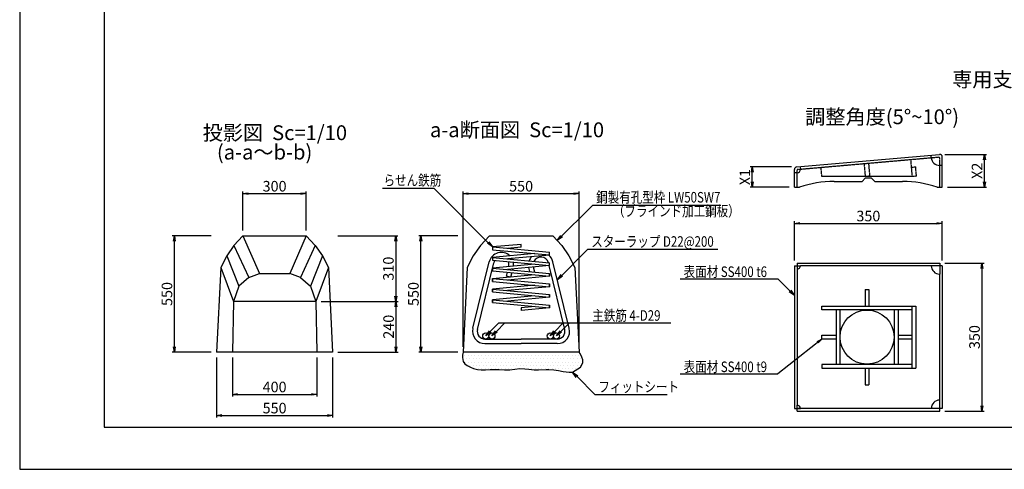
# Model space of a CAD drawing. Units: millimetres. Extents: x 0 to 16820, y 0 to 11880.
# Drawn here: x 0 to 9330, y 0 to 4255 of the extents above; entities that cross this region are included whole.
import ezdxf

# ---------------------------------------------------------------- set-up
doc = ezdxf.new("R2010")
doc.units = ezdxf.units.MM
doc.linetypes.add('HIDDEN', pattern=[9.525, 6.35, -3.175])
for name, color, linetype in [('D-MTR-TXT', 7, 'Continuous'), ('D-STR', 1, 'Continuous'), ('D-STR-DIM', 7, 'Continuous'), ('D-STR-HTXT', 7, 'Continuous'), ('D-STR1', 4, 'Continuous'), ('D-STR2', 5, 'Continuous'), ('D-TTL', 2, 'Continuous'), ('HATCH', 6, 'Continuous')]:
    doc.layers.add(name, color=color, linetype=linetype)
doc.styles.add('DIM', font='romans.shx', dxfattribs={"width": 0.8, "bigfont": 'bigfont.shx'})
doc.styles.add('TYTLE 120', font='romans.shx', dxfattribs={"bigfont": 'bigfont.shx'})
doc.dimstyles.new('1-10', dxfattribs={"dimscale": 0, "dimtxt": 100, "dimasz": 50, "dimexe": 20, "dimexo": 50, "dimgap": 20, "dimtad": 1, "dimdec": 0, "dimlfac": 0.5, "dimzin": 1, "dimdsep": 46, "dimtxsty": 'Standard', "dimblk1": 'OPEN', "dimblk2": 'OPEN', "dimsah": 1, "dimcen": 0, "dimadec": 0, "dimazin": 0, "dimtfac": 1, "dimtdec": 0, "dimtmove": 0, "dimatfit": 3, "dimldrblk": 'OPEN', "dimfxl": 0, "dimtolj": 1, "dimtzin": 0, "dimarcsym": 0})
doc.dimstyles.new('1-20', dxfattribs={"dimscale": 0, "dimtxt": 100, "dimasz": 50, "dimexe": 20, "dimexo": 50, "dimgap": 20, "dimtad": 1, "dimdec": 0, "dimzin": 1, "dimdsep": 46, "dimtxsty": 'Standard', "dimblk1": 'OPEN', "dimblk2": 'OPEN', "dimsah": 1, "dimcen": 0, "dimazin": 0, "dimtfac": 1, "dimtdec": 0, "dimtmove": 0, "dimatfit": 3, "dimldrblk": 'OPEN', "dimfxl": 0, "dimtolj": 1, "dimtzin": 0, "dimarcsym": 0})
doc.dimstyles.new('1-5', dxfattribs={"dimscale": 0, "dimtxt": 100, "dimasz": 50, "dimexe": 20, "dimexo": 50, "dimgap": 20, "dimtad": 1, "dimdec": 0, "dimdsep": 46, "dimtxsty": 'Standard', "dimblk1": 'OPEN', "dimblk2": 'OPEN', "dimsah": 1, "dimcen": 0, "dimadec": 0, "dimazin": 0, "dimtfac": 1, "dimtdec": 0, "dimtmove": 0, "dimatfit": 3, "dimldrblk": 'OPEN', "dimfxl": 0, "dimtolj": 1, "dimtzin": 0, "dimarcsym": 0})

# ---------------------------------------------------------------- blocks, each defined once
blk = doc.blocks.new('_OPEN')
at = {"color": 0, "linetype": 'ByBlock'}
for p, q in [((-1, 0.17), (0, 0)), ((0, 0), (-1, -0.17)), ((0, 0), (-1, 0))]:
    blk.add_line(p, q, dxfattribs=at)
blk = doc.blocks.new('*D56')
at = {"layer": 'D-STR-DIM', "color": 0, "lineweight": -2}
for p, q in [((3015.3, 2209.1), (3583.8, 2209.1)), ((3563.8, 2159.1), (3563.8, 1639.1)), ((2855.6, 1589.1), (3583.8, 1589.1))]:
    blk.add_line(p, q, dxfattribs=at)
at = {"layer": 'DEFPOINTS', "color": 0}
for p in [(2965.3, 2209.1), (2805.6, 1589.1), (3563.8, 1589.1)]:
    blk.add_point(p, dxfattribs=at)
at = {"layer": 'D-STR-DIM', "color": 0, "lineweight": -2, "xscale": 50, "yscale": 50, "zscale": 50}
for p, rotation in [((3563.8, 2209.1), 90), ((3563.8, 1589.1), 270)]:
    blk.add_blockref('_OPEN', p, dxfattribs=dict(at, rotation=rotation))
at = {"layer": 'D-STR-DIM', "color": 0, "insert": (3493.8, 1899.1), "char_height": 100, "attachment_point": 5, "rotation": 90}
blk.add_mtext('\\A1;310', dxfattribs=at)
blk = doc.blocks.new('*D57')
at = {"layer": 'D-STR-DIM', "color": 0, "lineweight": -2}
for p, q in [((1815.3, 2209.1), (1445.3, 2209.1)), ((1465.3, 1159.1), (1465.3, 2159.1)), ((1815.3, 1109.1), (1445.3, 1109.1))]:
    blk.add_line(p, q, dxfattribs=at)
at = {"layer": 'DEFPOINTS', "color": 0}
for p in [(1465.3, 2209.1), (1865.3, 2209.1), (1865.3, 1109.1)]:
    blk.add_point(p, dxfattribs=at)
at = {"layer": 'D-STR-DIM', "color": 0, "lineweight": -2, "xscale": 50, "yscale": 50, "zscale": 50}
for p, rotation in [((1465.3, 2209.1), 90), ((1465.3, 1109.1), 270)]:
    blk.add_blockref('_OPEN', p, dxfattribs=dict(at, rotation=rotation))
at = {"layer": 'D-STR-DIM', "color": 0, "insert": (1395.3, 1659.1), "char_height": 100, "attachment_point": 5, "rotation": 90}
blk.add_mtext('\\A1;550', dxfattribs=at)
blk = doc.blocks.new('*D58')
at = {"layer": 'D-STR-DIM', "color": 0, "lineweight": -2}
for p, q in [((2015.3, 1059.1), (2015.3, 689.1)), ((2815.3, 1059.1), (2815.3, 689.1)), ((2065.3, 709.1), (2765.3, 709.1))]:
    blk.add_line(p, q, dxfattribs=at)
at = {"layer": 'DEFPOINTS', "color": 0}
for p in [(2015.3, 1109.1), (2815.3, 1109.1), (2815.3, 709.1)]:
    blk.add_point(p, dxfattribs=at)
at = {"layer": 'D-STR-DIM', "color": 0, "lineweight": -2, "xscale": 50, "yscale": 50, "zscale": 50, "rotation": 180}
blk.add_blockref('_OPEN', (2015.3, 709.1), dxfattribs=at)
at = {"layer": 'D-STR-DIM', "color": 0, "lineweight": -2, "xscale": 50, "yscale": 50, "zscale": 50}
blk.add_blockref('_OPEN', (2815.3, 709.1), dxfattribs=at)
at = {"layer": 'D-STR-DIM', "color": 0, "insert": (2415.3, 779.1), "char_height": 100, "attachment_point": 5}
blk.add_mtext('\\A1;400', dxfattribs=at)
blk = doc.blocks.new('*D59')
at = {"layer": 'D-STR-DIM', "color": 0, "lineweight": -2}
for p, q in [((1865.3, 1059.1), (1865.3, 489.1)), ((2965.3, 1059.1), (2965.3, 489.1)), ((1915.3, 509.1), (2915.3, 509.1))]:
    blk.add_line(p, q, dxfattribs=at)
at = {"layer": 'DEFPOINTS', "color": 0}
for p in [(1865.3, 1109.1), (2965.3, 1109.1), (2965.3, 509.1)]:
    blk.add_point(p, dxfattribs=at)
at = {"layer": 'D-STR-DIM', "color": 0, "lineweight": -2, "xscale": 50, "yscale": 50, "zscale": 50, "rotation": 180}
blk.add_blockref('_OPEN', (1865.3, 509.1), dxfattribs=at)
at = {"layer": 'D-STR-DIM', "color": 0, "lineweight": -2, "xscale": 50, "yscale": 50, "zscale": 50}
blk.add_blockref('_OPEN', (2965.3, 509.1), dxfattribs=at)
at = {"layer": 'D-STR-DIM', "color": 0, "insert": (2415.3, 579.1), "char_height": 100, "attachment_point": 5}
blk.add_mtext('\\A1;550', dxfattribs=at)
blk = doc.blocks.new('*D60')
at = {"layer": 'D-STR-DIM', "color": 0, "lineweight": -2}
for p, q in [((2855.6, 1589.1), (3585.3, 1589.1)), ((3565.3, 1539.1), (3565.3, 1159.1)), ((3015.3, 1109.1), (3585.3, 1109.1))]:
    blk.add_line(p, q, dxfattribs=at)
at = {"layer": 'DEFPOINTS', "color": 0}
for p in [(2805.6, 1589.1), (2965.3, 1109.1), (3565.3, 1109.1)]:
    blk.add_point(p, dxfattribs=at)
at = {"layer": 'D-STR-DIM', "color": 0, "lineweight": -2, "xscale": 50, "yscale": 50, "zscale": 50}
for p, rotation in [((3565.3, 1589.1), 90), ((3565.3, 1109.1), 270)]:
    blk.add_blockref('_OPEN', p, dxfattribs=dict(at, rotation=rotation))
at = {"layer": 'D-STR-DIM', "color": 0, "insert": (3495.3, 1349.1), "char_height": 100, "attachment_point": 5, "rotation": 90}
blk.add_mtext('\\A1;240', dxfattribs=at)
blk = doc.blocks.new('*D61')
at = {"layer": 'D-STR-DIM', "color": 0, "lineweight": -2}
for p, q in [((2115.3, 2259.1), (2115.3, 2629.1)), ((2715.3, 2259.1), (2715.3, 2629.1)), ((2165.3, 2609.1), (2665.3, 2609.1))]:
    blk.add_line(p, q, dxfattribs=at)
at = {"layer": 'DEFPOINTS', "color": 0}
for p in [(2715.3, 2609.1), (2115.3, 2209.1), (2715.3, 2209.1)]:
    blk.add_point(p, dxfattribs=at)
at = {"layer": 'D-STR-DIM', "color": 0, "lineweight": -2, "xscale": 50, "yscale": 50, "zscale": 50, "rotation": 180}
blk.add_blockref('_OPEN', (2115.3, 2609.1), dxfattribs=at)
at = {"layer": 'D-STR-DIM', "color": 0, "lineweight": -2, "xscale": 50, "yscale": 50, "zscale": 50}
blk.add_blockref('_OPEN', (2715.3, 2609.1), dxfattribs=at)
at = {"layer": 'D-STR-DIM', "color": 0, "insert": (2415.3, 2679.1), "char_height": 100, "attachment_point": 5}
blk.add_mtext('\\A1;300', dxfattribs=at)
blk = doc.blocks.new('*D62')
at = {"layer": 'D-STR-DIM', "color": 0, "lineweight": -2}
for p, q in [((4150.9, 2209.1), (3780.9, 2209.1)), ((3800.9, 1159.1), (3800.9, 2159.1)), ((4150.9, 1109.1), (3780.9, 1109.1))]:
    blk.add_line(p, q, dxfattribs=at)
at = {"layer": 'DEFPOINTS', "color": 0}
for p in [(3800.9, 2209.1), (4200.9, 2209.1), (4200.9, 1109.1)]:
    blk.add_point(p, dxfattribs=at)
at = {"layer": 'D-STR-DIM', "color": 0, "lineweight": -2, "xscale": 50, "yscale": 50, "zscale": 50}
for p, rotation in [((3800.9, 2209.1), 90), ((3800.9, 1109.1), 270)]:
    blk.add_blockref('_OPEN', p, dxfattribs=dict(at, rotation=rotation))
at = {"layer": 'D-STR-DIM', "color": 0, "insert": (3730.9, 1659.1), "char_height": 100, "attachment_point": 5, "rotation": 90}
blk.add_mtext('\\A1;550', dxfattribs=at)
blk = doc.blocks.new('*D63')
at = {"layer": 'D-STR-DIM', "color": 0, "lineweight": -2}
for p, q in [((4200.9, 1159.1), (4200.9, 2629.1)), ((5300.9, 1159.1), (5300.9, 2629.1)), ((4250.9, 2609.1), (5250.9, 2609.1))]:
    blk.add_line(p, q, dxfattribs=at)
at = {"layer": 'DEFPOINTS', "color": 0}
for p in [(5300.9, 2609.1), (4200.9, 1109.1), (5300.9, 1109.1)]:
    blk.add_point(p, dxfattribs=at)
at = {"layer": 'D-STR-DIM', "color": 0, "lineweight": -2, "xscale": 50, "yscale": 50, "zscale": 50, "rotation": 180}
blk.add_blockref('_OPEN', (4200.9, 2609.1), dxfattribs=at)
at = {"layer": 'D-STR-DIM', "color": 0, "lineweight": -2, "xscale": 50, "yscale": 50, "zscale": 50}
blk.add_blockref('_OPEN', (5300.9, 2609.1), dxfattribs=at)
at = {"layer": 'D-STR-DIM', "color": 0, "insert": (4750.9, 2679.1), "char_height": 100, "attachment_point": 5}
blk.add_mtext('\\A1;550', dxfattribs=at)
blk = doc.blocks.new('*D64')
at = {"layer": 'D-STR-DIM', "color": 0, "lineweight": -2}
for p, q in [((8767.4, 1951.1), (9137.4, 1951.1)), ((9117.4, 1901.1), (9117.4, 601.1)), ((8767.4, 551.1), (9137.4, 551.1))]:
    blk.add_line(p, q, dxfattribs=at)
at = {"layer": 'DEFPOINTS', "color": 0}
for p in [(8717.4, 1951.1), (8717.4, 551.1), (9117.4, 551.1)]:
    blk.add_point(p, dxfattribs=at)
at = {"layer": 'D-STR-DIM', "color": 0, "lineweight": -2, "xscale": 50, "yscale": 50, "zscale": 50}
for p, rotation in [((9117.4, 1951.1), 90), ((9117.4, 551.1), 270)]:
    blk.add_blockref('_OPEN', p, dxfattribs=dict(at, rotation=rotation))
at = {"layer": 'D-STR-DIM', "color": 0, "insert": (9047.4, 1251.1), "char_height": 100, "attachment_point": 5, "rotation": 90}
blk.add_mtext('\\A1;350', dxfattribs=at)
blk = doc.blocks.new('*D65')
at = {"layer": 'D-STR-DIM', "color": 0, "lineweight": -2}
for p, q in [((7341.4, 1977.1), (7341.4, 2347.1)), ((8741.4, 1977.1), (8741.4, 2347.1)), ((7391.4, 2327.1), (8691.4, 2327.1))]:
    blk.add_line(p, q, dxfattribs=at)
at = {"layer": 'DEFPOINTS', "color": 0}
for p in [(8741.4, 2327.1), (7341.4, 1927.1), (8741.4, 1927.1)]:
    blk.add_point(p, dxfattribs=at)
at = {"layer": 'D-STR-DIM', "color": 0, "lineweight": -2, "xscale": 50, "yscale": 50, "zscale": 50, "rotation": 180}
blk.add_blockref('_OPEN', (7341.4, 2327.1), dxfattribs=at)
at = {"layer": 'D-STR-DIM', "color": 0, "lineweight": -2, "xscale": 50, "yscale": 50, "zscale": 50}
blk.add_blockref('_OPEN', (8741.4, 2327.1), dxfattribs=at)
at = {"layer": 'D-STR-DIM', "color": 0, "insert": (8041.4, 2397.1), "char_height": 100, "attachment_point": 5}
blk.add_mtext('\\A1;350', dxfattribs=at)
blk = doc.blocks.new('*D66')
at = {"layer": 'D-STR-DIM', "color": 0, "lineweight": -2}
for p, q in [((7313.3, 2862), (6921.4, 2862)), ((6941.4, 2720.1), (6941.4, 2812)), ((7291.4, 2670.1), (6921.4, 2670.1))]:
    blk.add_line(p, q, dxfattribs=at)
at = {"layer": 'DEFPOINTS', "color": 0}
for p in [(6941.4, 2862), (7363.3, 2862), (7341.4, 2670.1)]:
    blk.add_point(p, dxfattribs=at)
at = {"layer": 'D-STR-DIM', "color": 0, "lineweight": -2, "xscale": 50, "yscale": 50, "zscale": 50}
for p, rotation in [((6941.4, 2862), 90), ((6941.4, 2670.1), 270)]:
    blk.add_blockref('_OPEN', p, dxfattribs=dict(at, rotation=rotation))
at = {"layer": 'D-STR-DIM', "color": 0, "insert": (6871.4, 2766), "char_height": 100, "attachment_point": 5, "rotation": 90}
blk.add_mtext('\\A1;X1', dxfattribs=at)
blk = doc.blocks.new('*D67')
at = {"layer": 'D-STR-DIM', "color": 0, "lineweight": -2}
for p, q in [((8765.3, 2980.3), (9161.4, 2980.3)), ((9141.4, 2720.1), (9141.4, 2930.3)), ((8791.4, 2670.1), (9161.4, 2670.1))]:
    blk.add_line(p, q, dxfattribs=at)
at = {"layer": 'DEFPOINTS', "color": 0}
for p in [(8715.3, 2980.3), (9141.4, 2980.3), (8741.4, 2670.1)]:
    blk.add_point(p, dxfattribs=at)
at = {"layer": 'D-STR-DIM', "color": 0, "lineweight": -2, "xscale": 50, "yscale": 50, "zscale": 50}
for p, rotation in [((9141.4, 2980.3), 90), ((9141.4, 2670.1), 270)]:
    blk.add_blockref('_OPEN', p, dxfattribs=dict(at, rotation=rotation))
at = {"layer": 'D-STR-DIM', "color": 0, "insert": (9071.4, 2825.2), "char_height": 100, "attachment_point": 5, "rotation": 90}
blk.add_mtext('\\A1;X2', dxfattribs=at)

msp = doc.modelspace()

# ---------------------------------------------------------------- hatches: boundary and pattern name
at = {"layer": 'HATCH'}
h = msp.add_hatch(dxfattribs=at)
h.set_pattern_fill('DOTS', color=256, scale=20, style=0)
h.set_pattern_definition([(0, (726.145, -64.59), (15.875, 31.75), [0, -31.75])])
h.paths.add_polyline_path([(4200.9, 1109.1), (4196.8, 1081.4), (4196.1, 1057.8), (4203.3, 1021.7), (4218.9, 997.4), (4239.3, 981.4), (4271.1, 965.7), (4299.7, 953.9), (4338.5, 944), (4373.3, 941.1), (4414.6, 941.4), (4459.2, 943.1), (4488.9, 944), (4544.3, 943.1), (4594.7, 941), (4642.9, 942.6), (4690.9, 948.8), (4738.9, 953.8), (4787, 951.9), (4824, 947.1), (4875.9, 941.6), (4917.4, 941), (4987.1, 943.6), (5013.4, 944.1), (5061.4, 941.9), (5106.1, 935.8), (5151.1, 926.9), (5207.4, 918.2), (5238.4, 919.1), (5313.4, 966.6), (5326.8, 987.6), (5334.6, 1010.3), (5335.1, 1035.3), (5327.1, 1062.4), (5310.2, 1094.9), (5300.9, 1109.1)])

# ---------------------------------------------------------------- linework, layer by layer
at = {"layer": 'D-STR'}
for p, q in [((7363.3, 2862), (8715.3, 2980.3)), ((8637.7, 2949.4), (8635.6, 2973.3)), ((8741.4, 2670.1), (8741.4, 2956.4)), ((7341.4, 2670.1), (7341.4, 2838.1)), ((7341.4, 2838.1), (7341.4, 2838.1)), ((7341.4, 2838.1), (7341.4, 2838.1)), ((7365.4, 2806.1), (7341.4, 2806.1)), ((7395.2, 2864.8), (7397.3, 2840.9)), ((8741.4, 2876.4), (8717.4, 2876.4)), ((7716.6, 2724.1), (7981.4, 2724.1)), ((8011.4, 2756.1), (7981.4, 2724.1)), ((8071.4, 2756.1), (8011.4, 2756.1)), ((8071.4, 2756.1), (8101.4, 2724.1)), ((8101.4, 2724.1), (8366.3, 2724.1)), ((7341.4, 2670.1), (7389.4, 2670.1)), ((8693.4, 2670.1), (8741.4, 2670.1)), ((2115.3, 2209.1), (2030.2, 2119.1)), ((2115.3, 2209.1), (2715.3, 2209.1)), ((2115.3, 2209.1), (2271.6, 1851.8)), ((2715.3, 2209.1), (2558.9, 1851.8)), ((2715.3, 2209.1), (2800.3, 2119.1)), ((4450.9, 2209.1), (4365.9, 2119.1)), ((4450.9, 2209.1), (5050.9, 2209.1)), ((5050.9, 2209.1), (5135.9, 2119.1)), ((2030.2, 2119.1), (1962.1, 2019.1)), ((2030.2, 2119.1), (2170.3, 1814)), ((2800.3, 2119.1), (2660.3, 1814)), ((2800.3, 2119.1), (2868.4, 2019.1)), ((4365.9, 2119.1), (4297.8, 2019.1)), ((5135.9, 2119.1), (5204, 2019.1)), ((1962.1, 2019.1), (1905.3, 1909.1)), ((1962.1, 2019.1), (2075.3, 1733.8)), ((2868.4, 2019.1), (2755.3, 1733.8)), ((2868.4, 2019.1), (2925.3, 1909.1)), ((4297.8, 2019.1), (4240.9, 1909.1)), ((5204, 2019.1), (5260.9, 1909.1)), ((1905.3, 1909.1), (1865.3, 1109.1)), ((1905.3, 1909.1), (2024.9, 1589.1)), ((2925.3, 1909.1), (2805.6, 1589.1)), ((2925.3, 1909.1), (2965.3, 1109.1)), ((4240.9, 1909.1), (4200.9, 1109.1)), ((5260.9, 1909.1), (5300.9, 1109.1)), ((7341.4, 1927.1), (7341.4, 575.1)), ((7341.4, 1927.1), (7397.4, 1927.1)), ((7365.4, 1951.1), (7365.4, 607.1)), ((7365.4, 1951.1), (7673, 1951.1)), ((7734.8, 1927.1), (7397.4, 1927.1)), ((7673, 1951.1), (8590.3, 1951.1)), ((8741.4, 1927.1), (7734.8, 1927.1)), ((8590.3, 1951.1), (8717.4, 1951.1)), ((8717.4, 1951.1), (8717.4, 1847.1)), ((8741.4, 1927.1), (8741.4, 575.1)), ((2170.3, 1814), (2075.3, 1733.8)), ((2170.3, 1814), (2271.6, 1851.8)), ((2271.6, 1851.8), (2558.9, 1851.8)), ((2660.3, 1814), (2558.9, 1851.8)), ((2660.3, 1814), (2755.3, 1733.8)), ((8717.4, 551.1), (8717.4, 1847.1)), ((2075.3, 1733.8), (2024.9, 1589.1)), ((2755.3, 1733.8), (2805.6, 1589.1)), ((8011.4, 1703.1), (8011.4, 1545.1)), ((8011.4, 1703.1), (8047.4, 1703.1)), ((8047.4, 1703.1), (8047.4, 1545.1)), ((2024.9, 1589.1), (2015.3, 1109.1)), ((2805.6, 1589.1), (2024.9, 1589.1)), ((2805.6, 1589.1), (2815.3, 1109.1)), ((7601.2, 1545.1), (8491.4, 1545.1)), ((7601.2, 1509.1), (7601.2, 1545.1)), ((8455.4, 1509.1), (7601.2, 1509.1)), ((7735.4, 1509.1), (7735.4, 993.1)), ((7771.4, 1509.1), (7771.4, 993.1)), ((8287.4, 1509.1), (8287.4, 993.1)), ((8323.4, 1509.1), (8323.4, 993.1)), ((8455.4, 957.1), (8455.4, 1545.1)), ((8491.4, 1545.1), (8491.4, 957.1)), ((7601.2, 1233.1), (7601.2, 1269.1)), ((7601.2, 1269.1), (7735.4, 1269.1)), ((7735.4, 1233.1), (7601.2, 1233.1)), ((8323.4, 1269.1), (8455.4, 1269.1)), ((8455.4, 1233.1), (8323.4, 1233.1)), ((2965.3, 1109.1), (1865.3, 1109.1)), ((5300.9, 1109.1), (4200.9, 1109.1)), ((8455.4, 993.1), (7601.2, 993.1)), ((7601.2, 993.1), (7601.2, 957.1)), ((7601.2, 957.1), (8491.4, 957.1)), ((8011.4, 957.1), (8011.4, 799.1)), ((8047.4, 957.1), (8047.4, 799.1)), ((8011.4, 799.1), (8047.4, 799.1)), ((7341.4, 575.1), (7397.4, 575.1)), ((7365.4, 551.1), (7365.4, 607.1)), ((8058.8, 575.1), (7370.8, 575.1)), ((8741.4, 575.1), (8058.8, 575.1)), ((7365.4, 551.1), (7978, 551.1)), ((7968.4, 551.1), (8585.2, 551.1)), ((8574.6, 551.1), (8717.4, 551.1))]:
    msp.add_line(p, q, dxfattribs=at)
at = {"layer": 'D-STR', "linetype": 'HIDDEN'}
for p, q in [((7372.7, 2838.7), (8708.7, 2955.6)), ((8000.6, 2893.7), (8011.4, 2770.3)), ((8042.8, 2897.3), (8053.6, 2774)), ((8441.3, 2932.2), (8455.4, 2770.3)), ((8717.4, 2670.1), (8717.4, 2947.6)), ((7365.4, 2670.1), (7365.4, 2830.7)), ((7601.2, 2770.3), (7593.5, 2858)), ((8447.6, 2859.3), (8489.8, 2863)), ((8497.5, 2774.1), (8489.8, 2863)), ((8455.4, 2770.3), (7601.2, 2770.3)), ((8053.6, 2774), (8011.4, 2770.3)), ((8497.5, 2774.1), (8455.4, 2770.4))]:
    msp.add_line(p, q, dxfattribs=at)
at = {"layer": 'D-STR', "flags": 128}
msp.add_lwpolyline([(4200.9, 1109.1), (4196.8, 1081.4), (4196.1, 1057.8), (4203.3, 1021.7), (4218.9, 997.4), (4239.3, 981.4), (4271.1, 965.7), (4299.7, 953.9), (4338.5, 944), (4373.3, 941.1), (4414.6, 941.4), (4459.2, 943.1), (4488.9, 944), (4544.3, 943.1), (4594.7, 941), (4642.9, 942.6), (4690.9, 948.8), (4738.9, 953.8), (4787, 951.9), (4824, 947.1), (4875.9, 941.6), (4917.4, 941), (4987.1, 943.6), (5013.4, 944.1), (5061.4, 941.9), (5106.1, 935.8), (5151.1, 926.9), (5207.4, 918.2), (5238.4, 919.1), (5238.4, 919.1), (5313.4, 966.6), (5326.8, 987.6), (5334.6, 1010.3), (5335.1, 1035.3), (5327.1, 1062.4), (5310.2, 1094.9), (5300.9, 1109.1)], dxfattribs=at)
at = {"layer": 'D-STR'}
msp.add_circle((8029.4, 1251.1), 256, dxfattribs=at)
for centre, radius, start, end in [((8717.4, 2956.4), 80, 185, 269.99999), ((8717.4, 2956.4), 24, 359.99999, 95), ((7365.4, 2838.1), 24, 95, 179.99999), ((7365.4, 2838.1), 32, 269.99999, 5), ((7713.6, 1724.1), 1000, 89.82697, 108.9159), ((8369.3, 1724.1), 1000, 71.0841, 90.17176), ((7365.4, 1927.1), 32, 270, 0), ((8717.4, 1927.1), 80, 180, 270), ((8717.4, 575.1), 80, 90.00008, 180), ((7365.4, 575.1), 32, 0, 90)]:
    msp.add_arc(centre, radius, start, end, dxfattribs=at)
at = {"layer": 'D-STR', "linetype": 'HIDDEN'}
for centre, start, end in [((8709.4, 2947.6), 359.99999, 95), ((7373.4, 2830.7), 95, 179.99999)]:
    msp.add_arc(centre, 8, start, end, dxfattribs=at)
at = {"layer": 'D-STR-HTXT'}
for p, q in [((3438.6, 2661.5), (3923.5, 2661.5)), ((4446.7, 2138.2), (3923.5, 2661.5)), ((5093.4, 2164.1), (5429.9, 2500.6)), ((5429.9, 2500.6), (6642.2, 2500.6)), ((5094.6, 1792.8), (5383.7, 2081.9)), ((5383.7, 2081.9), (6616.6, 2081.9)), ((6259.2, 1802.2), (7184.9, 1802.2)), ((7316, 1671.1), (7184.9, 1802.2)), ((4458.4, 1304.5), (4539, 1385.1)), ((4516.4, 1304.5), (4597, 1385.1)), ((4539, 1385.1), (6169.1, 1385.1)), ((5069.5, 1304.5), (5150.1, 1385.1)), ((5127.5, 1304.5), (5208.1, 1385.1)), ((5280.8, 876.7), (5450.5, 707)), ((6259.2, 902.2), (7184.9, 902.2)), ((5450.5, 707), (6135.9, 707))]:
    msp.add_line(p, q, dxfattribs=at)
at = {"layer": 'D-STR1'}
for p, q in [((4294.3, 1334.1), (4449.3, 1964.1)), ((5207.5, 1334.1), (5052.5, 1964.1)), ((4337, 1323.5), (4492, 1953.5)), ((4626.9, 1890.7), (4627.1, 1891.6)), ((4633.7, 1918.3), (4633.8, 1918.7)), ((4671.2, 1886.6), (4673.5, 1895.9)), ((4834.3, 1871.5), (4824.8, 1909.9)), ((4880.7, 1867.2), (4869.2, 1914)), ((5164.8, 1323.5), (5016.2, 1927.6)), ((4611.8, 1829.2), (4620.6, 1865.2)), ((4650.2, 1819.8), (4611.8, 1829.2)), ((4654.9, 1820.2), (4664.9, 1861.1)), ((4842.6, 1837.6), (4840.9, 1844.8)), ((4407.9, 1233.1), (4750.9, 1233.1)), ((5093.9, 1233.1), (4750.9, 1233.1)), ((4407.9, 1189.1), (4750.9, 1189.1)), ((5093.9, 1189.1), (4750.9, 1189.1))]:
    msp.add_line(p, q, dxfattribs=at)
for centre in [(4416, 1262.1), (4474, 1262.1), (5027.8, 1262.1), (5085.8, 1262.1)]:
    msp.add_circle(centre, 29, dxfattribs=at)
for centre, radius, start, end in [((4562.9, 1936.1), 117, 45.33131, 166.17795), ((4562.9, 1936.1), 73, 146.71563, 166.17795), ((4562.9, 1936.1), 73, 346.17795, 22.72677), ((4562.9, 1936.1), 117, 25.70844, 30.23543), ((4562.9, 1936.1), 117, 353.30121, 11.75715), ((4938.9, 1936.1), 117, 139.42235, 162.076), ((4938.9, 1936.1), 73, 15.23104, 154.1888), ((4938.9, 1936.1), 117, 13.82205, 51.13525), ((4938.9, 1936.1), 117, 174.87552, 180.20854), ((4938.9, 1936.1), 73, 174.96854, 177.1288), ((4407.9, 1306.1), 117, 166.17795, 270), ((4407.9, 1306.1), 73, 166.17795, 270), ((5093.9, 1306.1), 117, 270, 13.82205), ((5093.9, 1306.1), 73, 270, 13.82205)]:
    msp.add_arc(centre, radius, start, end, dxfattribs=at)
at = {"layer": 'D-STR2'}
for p, q in [((4750.9, 2129.1), (4480.9, 2104.1)), ((4480.9, 2104.2), (5020.9, 2054.2)), ((4480.9, 2104.1), (4480.9, 2078.1)), ((4480.9, 2078.1), (5020.9, 2028.2)), ((4750.9, 2103.1), (4622, 2091.1)), ((4750.9, 2103.1), (4750.9, 2129.1)), ((5020.9, 2028), (5020.9, 2054.1)), ((4880.9, 2041.1), (4480.9, 2004.1)), ((4480.9, 2004.2), (5020.9, 1954.2)), ((4480.9, 2004.1), (4480.9, 1978.1)), ((4480.9, 1978.1), (5020.9, 1928.2)), ((5020.9, 2028), (4622, 1991.1)), ((4880.9, 1941.1), (4480.9, 1904.1)), ((4480.9, 1904.2), (5020.9, 1854.2)), ((4480.9, 1904.1), (4480.9, 1878.1)), ((4480.9, 1878.1), (5020.9, 1828.2)), ((5020.9, 1928), (4622, 1891.1)), ((5020.9, 1928), (5020.9, 1954.1)), ((4880.9, 1841.1), (4480.9, 1804.1)), ((4480.9, 1804.2), (5020.9, 1754.2)), ((4480.9, 1778.1), (4480.9, 1804.2)), ((4480.9, 1804.1), (4480.9, 1778.1)), ((4480.9, 1804.1), (4480.9, 1778.1)), ((4480.9, 1778.1), (5020.9, 1728.2)), ((5020.9, 1828), (4622, 1791.1)), ((5020.9, 1854.2), (5020.9, 1828.2)), ((5020.9, 1828), (5020.9, 1854.1)), ((4880.9, 1741.1), (4480.9, 1704.1)), ((4480.9, 1704.2), (5020.9, 1654.2)), ((4480.9, 1678.1), (4480.9, 1704.2)), ((4480.9, 1704.1), (4480.9, 1678.1)), ((4480.9, 1704.1), (4480.9, 1678.1)), ((5020.9, 1728), (4622, 1691.1)), ((5020.9, 1754.2), (5020.9, 1728.2)), ((5020.9, 1728), (5020.9, 1754.1)), ((4480.9, 1678.1), (5020.9, 1628.2)), ((4880.9, 1641.1), (4480.9, 1604.1)), ((4480.9, 1604.2), (5020.9, 1554.2)), ((4480.9, 1578.1), (4480.9, 1604.2)), ((4480.9, 1604.1), (4480.9, 1578.1)), ((4480.9, 1604.1), (4480.9, 1578.1)), ((5020.9, 1628), (4622, 1591.1)), ((5020.9, 1654.2), (5020.9, 1628.2)), ((5020.9, 1628), (5020.9, 1654.1)), ((4480.9, 1578.1), (5020.9, 1528.2)), ((4885.9, 1541.7), (4750.9, 1529.2)), ((4750.9, 1529.2), (4750.9, 1503.2)), ((5020.9, 1528.1), (4750.9, 1503.2)), ((5020.9, 1554.2), (5020.9, 1528.2)), ((5020.9, 1528.1), (5020.9, 1554.2))]:
    msp.add_line(p, q, dxfattribs=at)
at = {"layer": 'D-TTL'}
for points in [[(0, 0), (16820, 0), (16820, 11880), (0, 11880)], [(800, 400), (16420, 400), (16420, 11480), (800, 11480)]]:
    msp.add_lwpolyline(points, close=True, dxfattribs=at)

# ---------------------------------------------------------------- block references
at = {"layer": 'D-STR-HTXT', "xscale": 59.99999999999985, "yscale": 59.99999999999985, "zscale": 59.99999999999985}
for p, rotation in [((4480.9, 2104.1), 315), ((5093.4, 2164.1), 225), ((5094.6, 1792.8), 225), ((7341.4, 1645.7), 315), ((4416, 1262.1), 225), ((4474, 1262.1), 225), ((5027.1, 1262.1), 225), ((5085.1, 1262.1), 225), ((5238.4, 919.1), 135)]:
    msp.add_blockref('_OPEN', p, dxfattribs=dict(at, rotation=rotation))

# ---------------------------------------------------------------- texts
at = {"layer": 'D-MTR-TXT', "style": 'TYTLE 120'}
for s, p in [('専用支圧板  詳細図  Sc=1/5', (8835.7, 3620.1)), ('調整角度(5%%D~10%%D)', (7442.6, 3266.5)), ('投影図  Sc=1/10', (1733.3, 3115.5)), ('a-a断面図  Sc=1/10', (3887.3, 3143)), ('(a-a～b-b)', (1868.7, 2932))]:
    msp.add_text(s, height=140, dxfattribs=at).set_placement(p)
at = {"layer": 'D-STR-HTXT', "style": 'DIM', "width": 0.8}
for s, p in [('らせん鉄筋', (3448.3, 2685.4)), ('鋼製有孔型枠 LW50SW7', (5462.3, 2524.5)), ('（ブラインド加工鋼板）', (5621.7, 2394.1)), ('スターラップ D22@200', (5416.1, 2105.8)), ('表面材 SS400 t6', (6291.4, 1819.9)), ('主鉄筋 4-D29', (5425.6, 1405.6)), ('表面材 SS400 t9', (6291.4, 919.9)), ('フィットシート', (5482.9, 730.9))]:
    msp.add_text(s, height=100, dxfattribs=at).set_placement(p)

# ---------------------------------------------------------------- dimensions: what is measured, and where the dimension line sits
at = {"layer": 'D-STR-DIM'}
for base, p1, p2, text, picture, middle in [((9141.4, 2980.3), (8741.4, 2670.1), (8715.3, 2980.3), 'X2', '*D67', (9071.4, 2825.2)), ((6941.4, 2862), (7341.4, 2670.1), (7363.3, 2862), 'X1', '*D66', (6871.4, 2766))]:
    dim = msp.add_linear_dim(base=base, p1=p1, p2=p2, angle=90, text=text, dimstyle='1-5', override={"dimscale": 1}, dxfattribs=at)
    dim.commit()
    dim.dimension.update_dxf_attribs({"geometry": picture, "text_midpoint": middle})
for base, p1, p2, dimstyle, override, picture, middle in [((2715.3, 2609.1), (2115.3, 2209.1), (2715.3, 2209.1), '1-10', {"dimscale": 1}, '*D61', (2415.3, 2679.1)), ((5300.9, 2609.1), (4200.9, 1109.1), (5300.9, 1109.1), '1-10', {"dimscale": 1}, '*D63', (4750.9, 2679.1)), ((8741.4, 2327.1), (7341.4, 1927.1), (8741.4, 1927.1), '1-5', {"dimscale": 1, "dimlfac": 0.25}, '*D65', (8041.4, 2397.1)), ((2965.3, 509.1), (1865.3, 1109.1), (2965.3, 1109.1), '1-10', {"dimscale": 1}, '*D59', (2415.3, 579.1)), ((2815.3, 709.1), (2015.3, 1109.1), (2815.3, 1109.1), '1-10', {"dimscale": 1}, '*D58', (2415.3, 779.1))]:
    dim = msp.add_linear_dim(base=base, p1=p1, p2=p2, dimstyle=dimstyle, override=override, dxfattribs=at)
    dim.commit()
    dim.dimension.update_dxf_attribs({"geometry": picture, "text_midpoint": middle})
for base, p1, p2, dimstyle, override, picture, middle in [((1465.3, 2209.1), (1865.3, 1109.1), (1865.3, 2209.1), '1-10', {"dimscale": 1}, '*D57', (1395.3, 1659.1)), ((3563.8, 1589.1), (2965.3, 2209.1), (2805.6, 1589.1), '1-10', {"dimscale": 1}, '*D56', (3493.8, 1899.1)), ((3800.9, 2209.1), (4200.9, 1109.1), (4200.9, 2209.1), '1-10', {"dimscale": 1}, '*D62', (3730.9, 1659.1)), ((9117.4, 551.1), (8717.4, 1951.1), (8717.4, 551.1), '1-5', {"dimscale": 1, "dimlfac": 0.25}, '*D64', (9047.4, 1251.1)), ((3565.3, 1109.1), (2805.6, 1589.1), (2965.3, 1109.1), '1-10', {"dimscale": 1}, '*D60', (3495.3, 1349.1))]:
    dim = msp.add_linear_dim(base=base, p1=p1, p2=p2, angle=90, dimstyle=dimstyle, override=override, dxfattribs=at)
    dim.commit()
    dim.dimension.update_dxf_attribs({"geometry": picture, "text_midpoint": middle})

# ---------------------------------------------------------------- leaders
at = {"layer": 'D-STR-HTXT'}
msp.add_leader([(7601.2, 1233.1), (7184.9, 902.2)], dimstyle='1-20', override={"dimscale": 1, "dimgap": 1, "dimtad": 0}, dxfattribs=at)

doc.saveas('drawing.dxf')
